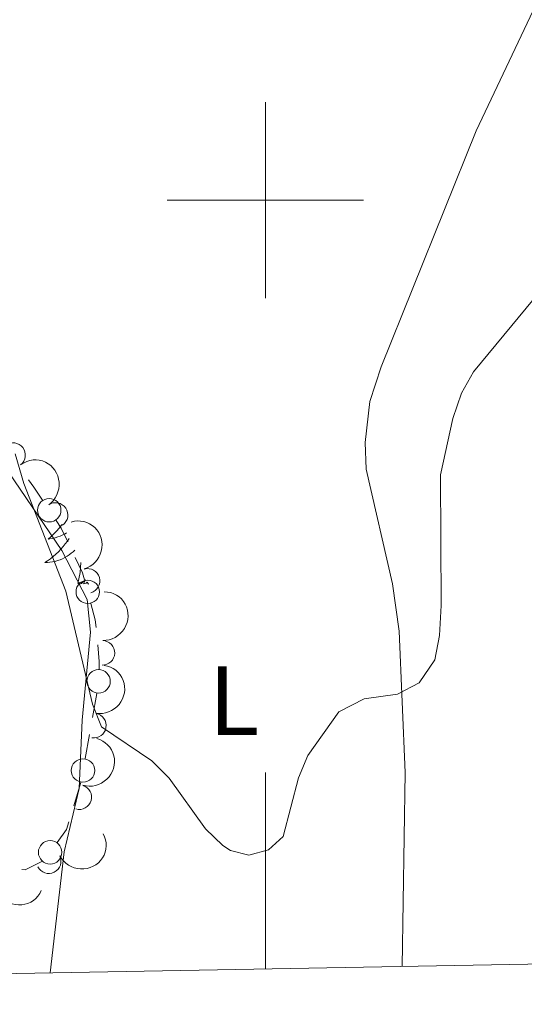
# Model space of a CAD drawing. Units: metres. Extents: x 627960 to 632469, y 685461 to 688514.
# Drawn here: x 631475 to 631526, y 685918 to 686018 of the extents above; entities that cross this region are included whole.
import ezdxf
from ezdxf.enums import TextEntityAlignment as Align

# ---------------------------------------------------------------- set-up
doc = ezdxf.new("R2010")
doc.units = ezdxf.units.M
doc.header["$MEASUREMENT"] = 0
for name, color, linetype, lineweight in [('Carátula', 7, 'Continuous', 5), ('Edificios construcciones cerramientos', 7, 'Continuous', 5), ('Elementos auxiliares', 7, 'Continuous', 5), ('Entidades rústicas y varios', 7, 'Continuous', 5), ('Relieve y altimetría', 7, 'Continuous', 5)]:
    doc.layers.add(name, color=color, linetype=linetype, lineweight=lineweight)
doc.styles.add('Style-Arial Narrow', font='txt')

msp = doc.modelspace()

# ---------------------------------------------------------------- linework, layer by layer
at = {"layer": 'Carátula', "color": 7, "linetype": 'Continuous', "lineweight": 5}
for p, q in [((631500, 686010), (631500, 685990)), ((631490, 686000), (631510, 686000)), ((631500, 685921.6680000001), (631500, 685941.6680000001))]:
    msp.add_line(p, q, dxfattribs=at)
msp.add_3dface([(628015.23, 685461.3999999999), (632469.46, 685544.24), (632414.23, 688513.74), (627960, 688430.8900000001)], dxfattribs=at)
at = {"layer": 'Edificios construcciones cerramientos', "color": 250, "linetype": 'Continuous', "lineweight": 5}
for p, q in [((631482.8526971566, 685949.7377997923, 415.2867338848016), (631482.4080189571, 685947.2859277304, 415.4881903067364)), ((631482.0967442174, 685945.569617287, 415.6292098020907), (631481.652066018, 685943.1177452249, 415.8306662240255))]:
    msp.add_line(p, q, dxfattribs=at)
at = {"layer": 'Edificios construcciones cerramientos', "color": 250, "linetype": 'Continuous', "lineweight": 5, "extrusion": (0.3891574585249126, 0.2029682091015952, 0.8985323469795186), "elevation": 385347.1616157093, "flags": 128}
msp.add_lwpolyline([(316197.5070545619, -787937.5245639915), (316196.5782882558, -787937.6953682413), (316195.0335661978, -787937.8795068003)], dxfattribs=at)
at = {"layer": 'Edificios construcciones cerramientos', "color": 250, "linetype": 'Continuous', "lineweight": 5, "extrusion": (0.2537967141468644, 0.1089253950170393, 0.9611048258169537), "elevation": 235385.4069698558, "flags": 128}
msp.add_lwpolyline([(381311.9508123824, -817625.6105374186), (381311.0188031032, -817625.7890414759), (381309.4691908893, -817625.8558239555)], dxfattribs=at)
at = {"layer": 'Edificios construcciones cerramientos', "color": 250, "linetype": 'Continuous', "lineweight": 5, "extrusion": (0.08270292441580229, 0.02648770209883446, 0.996222177995751), "elevation": 70808.30792388864, "flags": 128}
msp.add_lwpolyline([(460665.9427647324, -807519.1042927778), (460664.214607254, -807519.3431857168), (460663.4600160692, -807519.3080467037)], dxfattribs=at)
at = {"layer": 'Edificios construcciones cerramientos', "color": 250, "linetype": 'Continuous', "lineweight": 5, "extrusion": (0.1235746811422248, 0.03749871735852651, 0.9916265145593188), "elevation": 104169.2930366316, "flags": 128}
msp.add_lwpolyline([(473036.2155814292, -796677.5265043536), (473034.5207697127, -796677.4734636105), (473033.7324933509, -796677.3134230399)], dxfattribs=at)
at = {"layer": 'Edificios construcciones cerramientos', "color": 250, "linetype": 'Continuous', "lineweight": 5, "extrusion": (0.2017906276107324, 0.04468524056647383, 0.9784087958946317), "elevation": 158485.4711391946, "flags": 128}
msp.add_lwpolyline([(533199.986840453, -748254.5339498438), (533198.273496713, -748254.319281558), (533197.5262593646, -748254.1203640592)], dxfattribs=at)
at = {"layer": 'Edificios construcciones cerramientos', "color": 250, "linetype": 'Continuous', "lineweight": 5, "extrusion": (0.5154310339538287, -0.02309639009800459, 0.8566197557853354), "elevation": 309998.6397785236, "flags": 128}
msp.add_lwpolyline([(713521.2587703394, -513878.9177262259), (713521.1622149202, -513878.9024585048), (713518.8625278466, -513878.2080378081)], dxfattribs=at)
at = {"layer": 'Edificios construcciones cerramientos', "color": 250, "linetype": 'Continuous', "lineweight": 5, "extrusion": (0.3156674026577177, 0.05256385044094446, 0.9474128627616116), "elevation": 235787.8662547844, "flags": 128}
msp.add_lwpolyline([(572896.5065302402, -696756.7013408567), (572895.7904668013, -696756.3241402549), (572894.6286256695, -696755.0959444358)], dxfattribs=at)
at = {"layer": 'Edificios construcciones cerramientos', "color": 250, "linetype": 'Continuous', "lineweight": 5, "extrusion": (0.4571742583430167, -0.1353818987856739, 0.8790127638377604), "elevation": 196199.547791721, "flags": 128}
msp.add_lwpolyline([(837002.5672106459, -360832.1221704832), (837001.2279567625, -360830.478352109), (837001.1580124137, -360830.1051661621)], dxfattribs=at)
at = {"layer": 'Edificios construcciones cerramientos', "color": 250, "linetype": 'Continuous', "lineweight": 5}
for centre, radius in [((631477.9940944328, 685968.4079886335, 415.1342400887967), 1.192941114496107), ((631481.9136865456, 685960.0936352094, 414.9681009431964), 1.192941114496107), ((631483.0165799276, 685950.9703975199, 415.197571050509), 1.192941114496108), ((631481.4306865255, 685941.8910889563, 415.9313944349929), 1.192941114496107), ((631478.0860555626, 685933.5530915207, 417.463635578602), 1.192941114496107)]:
    msp.add_circle(centre, radius, dxfattribs=at)
at = {"layer": 'Elementos auxiliares', "color": 250, "linetype": 'Continuous', "lineweight": 5, "flags": 128}
msp.add_lwpolyline([(632266.06, 688244.2), (632309.56, 685936.73), (628875.54, 685872.8400000001)], dxfattribs=at)
at = {"layer": 'Entidades rústicas y varios', "color": 92, "linetype": 'Continuous', "lineweight": 5, "flags": 128}
for points in [[(631479.31, 685966.96), (631479.25, 685966.8800000001), (631479, 685966.5700000001), (631478.74, 685966.28), (631478.46, 685966), (631478.1799999999, 685965.73), (631477.8800000001, 685965.47), (631478.0700000001, 685965.5), (631478.3400000001, 685965.54), (631478.6100000001, 685965.6100000001), (631478.8600000001, 685965.69), (631479.1200000001, 685965.78), (631479.3700000001, 685965.8900000001), (631479.6100000001, 685966.01), (631479.76, 685966.1000000001)], [(631480.03, 685965.54), (631479.8400000001, 685965.26), (631479.6300000001, 685964.98), (631479.4099999999, 685964.7), (631479.1699999999, 685964.4299999999), (631478.9299999999, 685964.1699999999), (631478.6699999999, 685963.9299999999), (631478.3999999999, 685963.69), (631478.1200000001, 685963.47), (631477.8300000001, 685963.26), (631477.54, 685963.0700000001), (631477.81, 685963.0800000001), (631478.0700000001, 685963.1000000001), (631478.3300000001, 685963.1499999999), (631478.5900000001, 685963.2), (631478.8400000001, 685963.28), (631479.0900000001, 685963.3600000001), (631479.3400000001, 685963.46), (631479.5800000001, 685963.5800000001), (631479.81, 685963.71), (631480.03, 685963.8600000001), (631480.24, 685964.02), (631480.44, 685964.1799999999), (631480.6100000001, 685964.3400000001)], [(631480.8999999999, 685960.94), (631481.1499999999, 685962.05), (631481.21, 685963.0800000001)], [(631482, 685960.8999999999), (631481.99, 685960.8800000001), (631481.8700000001, 685961.0900000001), (631481.75, 685960.98), (631481.48, 685960.9199999999), (631481.6699999999, 685961.3200000001), (631481.29, 685960.94), (631481.1000000001, 685960.8800000001), (631481.06, 685961.05), (631480.8999999999, 685960.94)]]:
    msp.add_lwpolyline(points, dxfattribs=at)
at = {"layer": 'Entidades rústicas y varios', "color": 92, "linetype": 'Continuous', "lineweight": 5}
for points in [[(631478.0800000001, 685921.26, 417.43), (631479.51, 685933.5900000001, 416.47), (631481.05, 685940.06, 416.15), (631481.3500000001, 685947, 415.61), (631482.21, 685955.97, 414.7), (631481.8500000001, 685959.3200000001, 414.59), (631479.27, 685964.29, 414.59), (631471.99, 685974.99, 415.34), (631468.72, 685980.28, 415.4), (631466.49, 685984.6499999999, 415.02), (631457.46, 686000.76, 412.77), (631454.71, 686011.1200000001, 412.5), (631454.01, 686024.4199999999, 411.59), (631456.6200000001, 686031.97, 411.11), (631457.8300000001, 686034.6000000001, 410.9), (631457.79, 686036.76, 410.84), (631455.6000000001, 686044.3300000001, 410.79), (631453.25, 686050.53, 410.79), (631448.6100000001, 686056.05, 410.63), (631425.9199999999, 686085.0800000001, 411.43), (631416.24, 686101.56, 411.97), (631407.8999999999, 686120.1400000001, 412.24), (631404.46, 686129.3200000001, 412.06)], [(631534.31, 686034.28, 410.79), (631521.44, 686007.05, 411.43), (631511.8, 685983.01, 412.61), (631510.6399999999, 685979.5, 413.04), (631510.1499999999, 685975.31, 413.41), (631510.26, 685972.5800000001, 413.52), (631512.94, 685960.9099999999, 414.49), (631513.6300000001, 685956.0700000001, 414.86), (631514.23, 685941.6799999999, 415.77), (631513.9199999999, 685921.9299999999, 416.77)]]:
    msp.add_polyline3d(points, dxfattribs=at)
for centre, radius, start, end in [((631474.3122110765, 685974.0227146761, 415.4218845506998), 1.250091938746999, 307.9399603438522, 127.1535147628476), ((631478.6430934435, 685967.9230672403, 414.9602115214029), 1.250091938746999, 304.5929188375011, 123.8064732564965), ((631481.8981504648, 685961.2072653023, 414.9087925518719), 1.250091938746999, 286.0303954829774, 105.2439499019728), ((631483.4055867183, 685953.874307344, 415.0595322051346), 1.250091938746998, 268.6663621175684, 87.87991653656384), ((631482.5396483045, 685946.4658746456, 415.6070632591314), 1.250091938746998, 260.7267441649282, 79.9402985839236), ((631481.0543988459, 685939.1717447645, 416.3975042061069), 1.250091938746998, 253.880386491847, 73.09394091084235), ((631477.9380458225, 685932.6441371352, 418.0746166102356), 1.250091938746999, 207.2012982464641, 26.41485266545955)]:
    msp.add_arc(centre, radius, start, end, dxfattribs=at)
at = {"layer": 'Entidades rústicas y varios', "color": 92, "linetype": 'Continuous', "lineweight": 5, "extrusion": (-0.2220157647967837, 0.04219172902000386, 0.9741297953476231)}
msp.add_arc((-791805.2244549331, 479661.8225883465, -110851.6269574149), 2.516055640060342, 45.36446333574664, 225.9090503451193, dxfattribs=at)
at = {"layer": 'Entidades rústicas y varios', "color": 92, "linetype": 'Continuous', "lineweight": 5, "extrusion": (-0.1970345160772841, 0.1106731281304938, 0.974129795347623)}
msp.add_arc((-907329.4916987075, 209178.0008665919, -48101.89350282757), 2.516055640060341, 45.36446333574665, 225.9090503451193, dxfattribs=at)
at = {"layer": 'Entidades rústicas y varios', "color": 92, "linetype": 'Continuous', "lineweight": 5, "extrusion": (-0.1550257524137961, 0.1644328370628406, 0.9741297953476229)}
msp.add_arc((-930034.163897916, -64123.23755416478, 15301.66252527694), 2.516055640060343, 45.36446333574663, 225.9090503451193, dxfattribs=at)
at = {"layer": 'Entidades rústicas y varios', "color": 92, "linetype": 'Continuous', "lineweight": 5, "extrusion": (-0.1308266932745501, 0.1842702312986148, 0.9741297953476231)}
msp.add_arc((-912008.6079890627, -188643.4694966703, 44189.78573527993), 2.516055640060342, 45.36446333574665, 225.9090503451193, dxfattribs=at)
at = {"layer": 'Entidades rústicas y varios', "color": 92, "linetype": 'Continuous', "lineweight": 5, "extrusion": (-0.1079274556256338, 0.1985517719341107, 0.974129795347623)}
msp.add_arc((-882404.5906483368, -293197.188117555, 68446.1088368515), 2.516055640060342, 45.36446333574666, 225.9090503451193, dxfattribs=at)
at = {"layer": 'Entidades rústicas y varios', "color": 92, "linetype": 'Continuous', "lineweight": 5, "extrusion": (0.07040356882251772, 0.2147428213306588, 0.974129795347623)}
msp.add_arc((-386362.8402533474, -826481.154432266, 192164.859766053), 2.516055640060342, 45.36446333574666, 225.9090503451193, dxfattribs=at)
at = {"layer": 'Entidades rústicas y varios', "color": 92, "linetype": 'Continuous', "lineweight": 5, "extrusion": (0.2124438122018744, 0.0770634055381213, 0.9741297953476229)}
msp.add_arc((429481.1540126952, -806027.4391065085, 187423.0346701723), 2.516055640060341, 45.36446333574666, 225.9090503451193, dxfattribs=at)
at = {"layer": 'Relieve y altimetría', "color": 30, "linetype": 'Continuous', "lineweight": 5, "elevation": 415, "flags": 128}
msp.add_lwpolyline([(631474.52, 685974.1400000001), (631475.3999999999, 685971.1400000001), (631479.69, 685960.1599999999), (631482.3899999999, 685948.6499999999), (631483.3300000001, 685946.3400000001), (631488.44, 685942.8900000001), (631490.21, 685941.1200000001), (631493.9099999999, 685935.95), (631495.6799999999, 685934.24), (631496.46, 685933.73), (631498.31, 685933.26), (631500.31, 685933.8), (631501.8, 685935.1599999999), (631503.3700000001, 685941.1300000001), (631504.3300000001, 685943.4299999999), (631507.46, 685947.8800000001), (631510.05, 685949.2), (631513.44, 685949.6699999999), (631515.6499999999, 685950.8200000001), (631517.24, 685953.1699999999), (631517.73, 685955.6300000001), (631517.8800000001, 685958.69), (631517.8300000001, 685972.01), (631519.0800000001, 685977.74), (631519.96, 685980.3500000001), (631521.19, 685982.51), (631529.6399999999, 685992.74)], dxfattribs=at)

# ---------------------------------------------------------------- texts
at = {"layer": 'Entidades rústicas y varios', "color": 92, "linetype": 'Continuous', "lineweight": 5, "style": 'Style-Arial Narrow'}
msp.add_text('L', height=7.000020000000001, dxfattribs=at).set_placement((631496.7931652174, 685948.9900100001, 414.8), align=Align.MIDDLE_CENTER)

doc.saveas('drawing.dxf')
